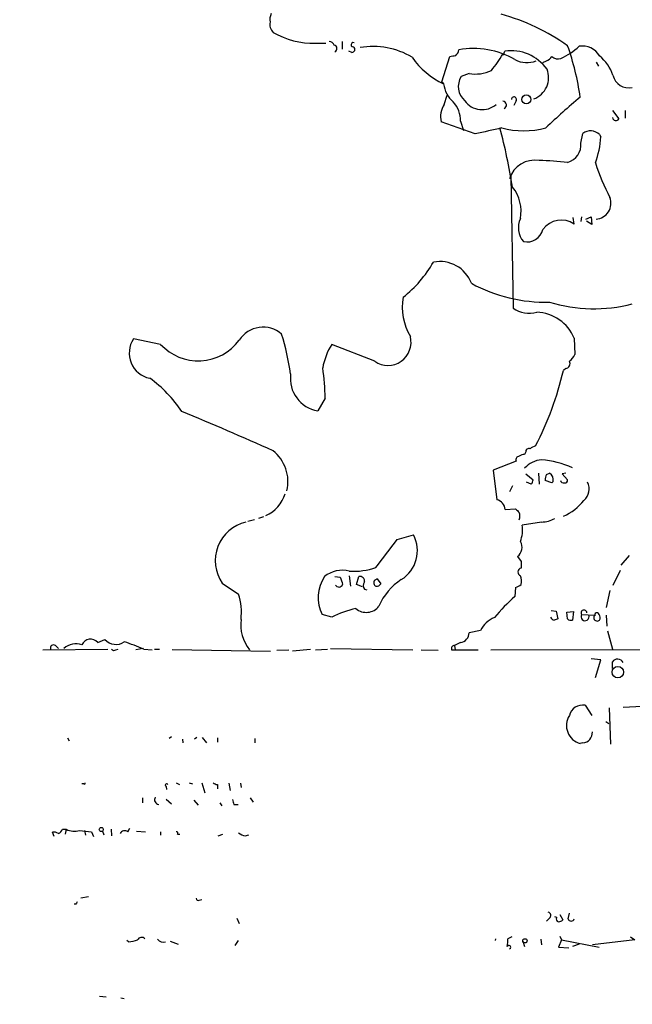
# Model space of a CAD drawing. Extents: x -110525 to 111783, y -221921 to 898.
# Drawn here: x 339 to 425, y 29 to 166 of the extents above; entities that cross this region are included whole.
import ezdxf

# ---------------------------------------------------------------- set-up
doc = ezdxf.new("R2010")
doc.units = 0
doc.header["$MEASUREMENT"] = 0
doc.layers.add('MAIN', color=5, linetype='CONTINUOUS')

msp = doc.modelspace()

# ---------------------------------------------------------------- linework, layer by layer
at = {"layer": 'MAIN'}
for p, q in [((380.746, 163.1527), (382.1853, 163.1527)), ((384.4713, 163.4067), (384.4713, 162.306)), ((385.826, 161.8827), (385.4027, 162.052)), ((407.162, 161.798), (407.2467, 162.052)), ((398.4413, 157.734), (399.542, 161.29)), ((412.5807, 160.4433), (413.0887, 160.6973)), ((420.0313, 160.528), (420.37, 159.9353)), ((402.2513, 158.9193), (401.1507, 158.496)), ((398.526, 157.6493), (398.6953, 157.48)), ((398.78, 154.6013), (399.2033, 155.8713)), ((408.8553, 155.1093), (408.5167, 154.432)), ((422.3173, 153.7547), (423.2487, 152.5693)), ((424.0953, 153.7547), (424.0953, 152.654)), ((403.098, 150.4527), (398.3567, 152.146)), ((401.066, 152.2307), (401.4893, 150.9607)), ((417.9147, 149.1827), (418.1687, 150.5373)), ((420.5393, 150.368), (420.7087, 150.0293)), ((408.0933, 144.526), (408.432, 126.0687)), ((416.9833, 137.8373), (416.814, 138.7687)), ((417.9993, 138.8533), (417.9147, 138.176)), ((418.592, 138.5147), (419.354, 138.8533)), ((419.4387, 137.7527), (418.6767, 138.2607)), ((419.354, 138.8533), (419.4387, 137.7527)), ((359.0713, 120.9887), (355.2613, 121.7507)), ((416.9833, 121.8353), (417.068, 119.5493)), ((389.0433, 118.618), (383.032, 120.9887)), ((415.798, 117.602), (415.4593, 117.348)), ((382.1007, 113.4533), (381.0847, 111.6753)), ((410.21, 105.918), (410.0407, 105.5793)), ((408.8553, 104.648), (405.638, 103.378)), ((405.638, 103.378), (406.146, 99.2293)), ((410.21, 102.87), (411.226, 102.0233)), ((411.988, 102.9547), (412.0727, 101.4307)), ((413.0887, 102.7853), (413.512, 102.9547)), ((415.798, 102.9547), (415.29, 102.87)), ((415.29, 102.87), (416.052, 102.0233)), ((408.3473, 101.1767), (407.924, 100.33)), ((410.972, 101.4307), (410.2947, 101.6847)), ((413.8507, 101.6), (412.9193, 101.9387)), ((414.02, 101.7693), (413.8507, 101.6)), ((407.3313, 97.8747), (408.7707, 97.9593)), ((373.4647, 96.8587), (372.7873, 96.6047)), ((372.1947, 96.4353), (371.2633, 96.1813)), ((412.4113, 96.0967), (409.702, 95.6733)), ((392.176, 93.6413), (394.462, 94.3187)), ((409.0247, 91.2707), (409.5327, 90.5933)), ((424.688, 91.44), (423.5027, 90.0853)), ((409.5327, 90.5933), (409.5327, 89.662)), ((383.4553, 88.4767), (384.2173, 88.392)), ((385.4873, 88.5613), (385.6567, 87.122)), ((386.5033, 87.376), (386.842, 88.4767)), ((423.418, 89.3233), (422.402, 87.2067)), ((367.7073, 87.5453), (369.9933, 86.0213)), ((387.35, 87.0373), (386.5033, 87.376)), ((389.382, 88.138), (389.0433, 87.9687)), ((389.0433, 87.9687), (389.382, 88.138)), ((389.382, 88.138), (389.89, 87.4607)), ((408.7707, 86.9527), (408.686, 85.6827)), ((387.604, 86.6987), (387.9427, 86.614)), ((421.9787, 86.5293), (421.4707, 84.1587)), ((383.032, 82.804), (381.6773, 83.1427)), ((413.766, 83.7353), (414.4433, 83.6507)), ((414.4433, 83.6507), (414.6973, 82.55)), ((415.9673, 83.4813), (416.8987, 83.566)), ((416.052, 82.55), (415.9673, 83.4813)), ((416.8987, 83.566), (416.7293, 82.3807)), ((417.9993, 83.1427), (419.862, 83.058)), ((421.4707, 83.058), (421.5553, 81.534)), ((403.86, 80.9413), (402.2513, 80.6027)), ((421.64, 80.8567), (422.3173, 78.3167)), ((344.3393, 78.8247), (344.7627, 78.4013)), ((350.266, 79.248), (351.282, 79.6713)), ((401.066, 79.248), (400.2193, 78.8247)), ((400.2193, 78.8247), (400.304, 78.232)), ((342.5613, 78.232), (351.7053, 78.3167)), ((352.806, 78.232), (353.1447, 78.3167)), ((356.616, 78.4013), (355.6, 78.232)), ((356.7007, 78.3167), (357.886, 78.232)), ((358.2247, 78.3167), (358.902, 78.3167)), ((374.4807, 77.978), (360.68, 78.232)), ((375.3273, 78.1473), (377.0207, 78.232)), ((377.5287, 78.0627), (380.0687, 78.3167)), ((380.746, 78.232), (382.4393, 78.3167)), ((382.8627, 78.4013), (394.3773, 78.232)), ((395.5627, 78.232), (397.9333, 78.1473)), ((399.796, 78.232), (400.304, 78.232)), ((400.304, 78.232), (403.5213, 78.232)), ((405.2993, 78.232), (451.4427, 78.3167)), ((420.7087, 76.7927), (419.354, 76.962)), ((419.9467, 74.3373), (420.7087, 76.7927)), ((422.3173, 75.6073), (422.3173, 76.5387)), ((418.5073, 70.4427), (419.4387, 69.0033)), ((423.8413, 70.1887), (427.3973, 70.358)), ((421.894, 70.104), (422.0633, 65.024)), ((421.386, 68.1567), (421.8093, 67.9027)), ((346.0327, 65.8707), (346.2867, 65.4473)), ((360.5953, 66.04), (360.2567, 65.786)), ((362.1193, 65.7013), (362.204, 65.1933)), ((364.1513, 65.9553), (363.8127, 65.7013)), ((364.9133, 65.9553), (365.506, 65.1933)), ((367.03, 65.8707), (367.03, 65.278)), ((372.2793, 65.786), (372.2793, 65.1933)), ((418.1687, 65.1933), (417.83, 65.1087)), ((348.3187, 59.436), (348.0647, 59.436)), ((361.2727, 59.6053), (361.696, 59.3513)), ((363.0507, 59.6053), (363.5587, 59.436)), ((364.8287, 59.6053), (365.252, 58.166)), ((367.03, 59.3513), (367.03, 58.7587)), ((368.6387, 59.5207), (368.808, 58.5047)), ((370.2473, 59.5207), (370.332, 58.928)), ((359.8333, 59.0973), (359.918, 58.674)), ((356.5313, 57.4887), (356.5313, 56.8113)), ((359.8333, 57.3193), (360.5953, 56.642)), ((363.728, 57.15), (364.3207, 56.4727)), ((367.3687, 56.8113), (367.6227, 56.388)), ((369.316, 56.5573), (369.9087, 56.5573)), ((371.602, 57.4887), (372.0253, 56.896)), ((344.17, 52.07), (343.916, 52.6627)), ((345.3553, 53.086), (345.8633, 53.086)), ((345.8633, 53.086), (345.694, 52.4087)), ((348.4033, 52.9167), (348.5727, 52.2393)), ((349.4193, 52.7473), (349.6733, 52.07)), ((350.9433, 52.832), (351.1127, 52.324)), ((352.1287, 53.086), (352.2133, 52.1547)), ((354.4993, 52.7473), (354.7533, 53.2553)), ((355.6847, 52.832), (356.9547, 52.7473)), ((359.0713, 52.7473), (359.0713, 52.2393)), ((361.442, 52.4087), (361.7807, 52.4087)), ((367.1147, 52.1547), (367.792, 52.4087)), ((370.9247, 52.1547), (371.4327, 52.324)), ((348.996, 43.6033), (347.8953, 43.434)), ((364.49, 43.18), (364.8287, 43.2647)), ((347.218, 42.5873), (346.964, 42.5873)), ((369.7393, 40.64), (370.078, 39.878)), ((413.512, 40.64), (413.0887, 40.2167)), ((414.528, 40.7247), (414.274, 40.8093)), ((414.9513, 41.148), (415.3747, 40.386)), ((416.1367, 40.5553), (416.306, 41.3173)), ((354.584, 37.338), (354.33, 37.5073)), ((360.426, 37.4227), (361.5267, 36.9993)), ((369.9087, 37.5073), (369.4853, 36.83)), ((405.9767, 37.7613), (405.892, 37.5073)), ((408.2627, 38.0153), (407.67, 37.7613)), ((409.7867, 37.4227), (410.0407, 36.6607)), ((412.3267, 37.6767), (412.4113, 36.9147)), ((415.2053, 37.592), (414.782, 36.576)), ((414.9513, 38.1), (415.2053, 37.592)), ((415.2053, 37.592), (420.4547, 36.576)), ((425.45, 37.592), (419.5233, 36.9147)), ((424.8573, 38.0153), (425.45, 37.592)), ((414.782, 36.576), (416.2213, 36.4913)), ((417.6607, 36.9993), (416.7293, 36.6607)), ((350.52, 29.718), (351.4513, 29.6333)), ((353.4833, 29.464), (353.9913, 29.3793))]:
    msp.add_line(p, q, dxfattribs=at)
for centre, radius in [((629.0098, -110767.096), 111154.192), ((410.2749, 155.2852), 0.6305), ((423.0799, 75.0869), 0.8059), ((350.7679, 53.0558), 0.2843), ((410.083, 37.4651), 0.2993)]:
    msp.add_circle(centre, radius, dxfattribs=at)
for centre, radius, start, end in [((376.259, 166.4546), 1.8935, 153.439008, 190.301058), ((398.9304, 138.6474), 29.6171, 54.683117, 74.713764), ((375.9176, 165.7816), 1.5579, 167.605225, 225.171637), ((380.5402, 174.6386), 11.4877, 240.132197, 271.026494), ((382.6144, 162.5958), 0.8147, 21.826222, 84.442654), ((383.2767, 162.4206), 0.4873, 291.504418, 78.876863), ((386.0482, 162.9516), 0.3085, 67.81582, 275.915695), ((388.7726, 151.781), 10.922, 59.641193, 99.280178), ((410.9177, 170.0924), 9.9842, 294.895623, 312.482915), ((378.808, 149.7946), 39.454, 8.486819, 19.268115), ((418.1088, 159.9457), 2.8194, 30.453181, 99.144938), ((385.8683, 162.2919), 0.4114, 264.098158, 59.033855), ((357.6365, 373.0689), 215.8851, 281.192749, 281.421911), ((399.8382, 162.2637), 0.9747, 304.386217, 357.506872), ((402.9213, 150.9198), 11.4967, 59.905675, 100.571988), ((392.6802, 169.9917), 16.5767, 320.028474, 329.701641), ((407.0774, 161.7133), 0.1197, 224.966157, 45.033843), ((408.1114, 155.8852), 6.2271, 35.621214, 97.981894), ((416.8417, 156.8376), 5.853, 18.195968, 50.821002), ((403.3866, 167.4884), 11.0533, 214.641126, 244.885811), ((410.345, 163.8839), 3.4432, 241.195913, 292.259665), ((412.2824, 162.5201), 1.9932, 293.861793, 321.891048), ((414.6973, 162.2212), 1.2585, 227.724474, 289.658724), ((403.1401, 164.1441), 5.2999, 260.345731, 295.0487), ((410.2418, 158.3357), 3.1587, 289.779011, 21.863724), ((424.612, 159.1873), 2.2708, 193.289641, 282.701491), ((398.3562, 157.5642), 0.1899, 26.619015, 63.380985), ((402.618, 157.9409), 3.9497, 186.701277, 229.444965), ((403.3992, 157.1018), 2.6457, 148.198694, 228.861951), ((401.3738, 152.89), 3.1075, 146.584545, 193.852449), ((397.0205, 152.2588), 4.0456, 359.602031, 41.50981), ((404.0897, 156.8464), 2.9879, 215.548155, 311.288928), ((406.9644, 154.4979), 0.5276, 291.995003, 86.924993), ((408.5398, 155.2864), 0.3619, 330.693142, 181.219212), ((473.8048, 88.2013), 87.6247, 129.702495, 133.937804), ((422.8156, 152.8332), 0.5072, 190.738323, 328.644874), ((616.6134, -780.4612), 955.0861, 102.6888106, 102.9179905), ((328.3524, 130.1993), 81.0129, 9.092732, 15.0969), ((409.9137, 163.3006), 12.3928, 255.559743, 284.43981), ((419.25, 148.9966), 1.8823, 46.767389, 125.062093), ((415.3425, 148.9561), 2.5822, 285.948139, 5.03452), ((407.6577, 150.8609), 13.0775, 340.002595, 356.354085), ((411.4411, 143.1007), 3.6811, 80.120592, 162.831586), ((411.2498, 102.5382), 44.1968, 83.762211, 88.933148), ((446.5552, 154.7515), 27.8917, 197.44744, 208.219908), ((404.055, 139.59), 5.4832, 349.590758, 38.481604), ((419.8678, 140.7653), 2.2565, 274.155084, 20.694237), ((412.1489, 137.3182), 2.9893, 154.623921, 220.368042), ((415.1864, 135.12), 3.2577, 56.524077, 143.115681), ((410.3706, 137.5973), 2.2709, 257.298509, 346.710939), ((382.7185, 140.7557), 16.7165, 308.054389, 330.418028), ((398.1736, 127.8727), 4.7206, 20.682759, 101.208531), ((412.8806, 148.3249), 21.4189, 241.285528, 271.689246), ((401.0992, 126.2382), 8.1893, 170.479592, 210.439401), ((419.7578, 147.1619), 21.1881, 252.855719, 284.635311), ((410.6989, 129.2035), 3.8686, 234.127795, 285.519592), ((411.5352, 119.5847), 5.8947, 22.445429, 88.067306), ((373.409, 119.4312), 3.9647, 49.102289, 147.158492), ((358.2937, 119.7838), 3.6144, 147.031423, 258.082277), ((364.3287, 125.854), 7.1631, 222.781773, 323.381423), ((340.9875, 111.5312), 36.6735, 8.323298, 17.285317), ((390.8899, 121.2906), 3.2485, 235.357944, 14.233019), ((391.2049, 115.95), 9.6013, 148.345624, 169.578849), ((415.7133, 118.2793), 0.6826, 277.12814, 29.745922), ((414.3591, 120.9884), 3.0674, 309.397568, 332.020577), ((357.3461, 113.603), 24.7551, 359.653516, 9.49516), ((372.7699, 127.0492), 43.7778, 332.396441, 347.196929), ((347.322, 101.903), 17.6158, 33.363239, 54.51692), ((381.8355, 116.2169), 4.6032, 172.220371, 260.61298), ((196.3311, -290.9461), 435.3086, 65.793479, 67.625567), ((410.591, 106.0112), 0.3922, 57.327102, 193.745728), ((411.9699, 105.1381), 1.6763, 103.988163, 134.129898), ((371.3436, 101.7427), 5.5638, 347.086506, 51.340031), ((409.2988, 104.8418), 0.4839, 92.380522, 203.604297), ((410.1247, 104.0572), 1.5244, 93.158773, 123.708831), ((412.6292, 101.4182), 3.4061, 93.667939, 139.461471), ((411.1902, 91.0058), 13.8654, 66.453603, 84.947512), ((414.2739, 102.1079), 1.3651, 150.249913, 187.119811), ((413.0251, 102.0445), 1.0322, 344.537986, 61.856008), ((410.269, 102.0827), 0.9588, 317.155503, 356.448267), ((415.5017, 102.0657), 0.4827, 195.254078, 285.254078), ((415.7274, 101.9246), 0.3393, 253.087238, 16.912762), ((416.9848, 100.7361), 2.089, 310.375195, 27.006628), ((371.8785, 101.4672), 4.8385, 293.441152, 343.290094), ((405.7878, 97.72), 1.5512, 5.723456, 76.64908), ((536.0246, 224.7052), 179.6053, 224.885409, 225.114592), ((412.988, 103.1579), 6.6879, 291.685754, 323.125305), ((407.8391, 96.9433), 1.5266, 340.563296, 19.436704), ((412.1817, 100.6074), 4.5166, 272.913909, 297.597066), ((372.277, 90.694), 5.5494, 103.205108, 214.568344), ((405.0026, 95.0383), 4.7421, 339.625248, 7.695405), ((390.2828, 92.0867), 4.7379, 301.646718, 28.105494), ((-582.96, 832.5224), 1223.4523, 322.6188419, 322.8480236), ((408.0848, 92.5593), 1.595, 306.106871, 31.27426), ((386.1185, 98.5237), 9.3064, 266.110981, 289.41934), ((409.6956, 89.0959), 0.5891, 106.053614, 245.148786), ((386.5917, 85.5084), 5.4542, 147.028143, 205.705291), ((384.5137, 85.3861), 3.9737, 75.81758, 128.943765), ((638.3789, 172.5564), 267.7345, 198.322042, 198.551232), ((386.9859, 87.8586), 0.6346, 346.894405, 103.105595), ((408.1485, 87.8728), 1.4706, 340.256548, 27.9155), ((384.0287, 87.5647), 0.56, 209.224544, 340.309702), ((388.26, 87.2067), 0.8297, 142.246149, 217.753851), ((389.4455, 87.6089), 0.5397, 138.184827, 244.446281), ((389.2973, 87.7993), 0.6826, 262.88019, 330.261365), ((397.3597, 81.0128), 8.4051, 123.107742, 156.769813), ((408.3663, 88.5781), 1.675, 283.971531, 314.136456), ((361.7184, 83.439), 8.6685, 353.55054, 17.331273), ((424.2475, 67.686), 23.7916, 130.849523, 140.811496), ((387.8661, 85.69), 2.2333, 229.600179, 322.420458), ((389.6298, 69.3833), 14.9548, 102.399112, 116.179364), ((414.241, 82.9593), 0.5809, 195.507742, 264.893975), ((418.4872, 82.8597), 0.564, 149.884685, 20.58101), ((418.3485, 83.365), 0.414, 4.391276, 212.480746), ((420.2006, 82.7193), 0.4716, 134.991409, 315.008591), ((420.1489, 83.0909), 0.3102, 9.614171, 202.288671), ((420.007, 82.7073), 0.6245, 328.468229, 44.202024), ((375.8859, 81.7378), 5.6013, 172.537369, 218.747031), ((407.2248, 79.2115), 3.7834, 112.003606, 152.792892), ((456.7658, -44.527), 133.8593, 108.316987, 108.546184), ((416.5176, 82.9732), 0.6292, 222.268789, 289.661787), ((400.9136, 80.5773), 1.3379, 276.540223, 1.087791), ((344.0853, 78.4578), 0.4462, 55.305659, 198.434949), ((347.2064, 76.5966), 2.4668, 69.638868, 132.979446), ((349.2723, 78.3835), 1.3171, 41.022645, 156.471254), ((352.8293, 81.0433), 2.068, 221.563593, 304.188025), ((343.0236, 45.9642), 35.1247, 67.083668, 71.805121), ((400.2381, 78.3638), 0.4613, 92.335786, 196.600508), ((352.5481, 78.5436), 0.4044, 214.126202, 309.613322), ((423.0529, 76.0212), 0.8994, 28.765021, 144.873332), ((418.1562, 68.5767), 1.8987, 79.344013, 167.01624), ((418.4621, 67.6015), 2.5717, 146.969875, 255.77139), ((418.0839, 66.6327), 1.4419, 273.371594, 3.363661), ((348.4034, 59.5207), 0.1196, 225, 45), ((359.918, 59.2666), 0.1893, 26.578587, 243.421413), ((367.0896, 60.3088), 0.9594, 227.162672, 266.438195), ((358.9021, 57.2347), 0.6827, 150.265529, 262.864574), ((538.5753, 99.2195), 174.5531, 193.917671, 194.146862), ((344.1275, 51.5191), 1.163, 56.894758, 100.478021), ((344.0428, 53.8057), 1.4969, 298.746399, 331.262154), ((346.9957, 55.2137), 2.4103, 241.977293, 287.637357), ((352.7906, 94.9936), 42.3806, 263.136593, 265.437404), ((354.0726, 52.0849), 0.788, 57.211471, 148.783105), ((361.2727, 52.5357), 0.2116, 323.124688, 90), ((371.4112, 54.4615), 2.3575, 233.027543, 258.09094), ((432.0076, 0.4167), 94.6976, 153.327176, 153.556278), ((364.3206, 43.3775), 0.2601, 167.454468, 310.620402), ((413.2157, 41.021), 0.4827, 307.87186, 74.745922), ((414.8526, 40.513), 0.3875, 146.88812, 259.502061), ((414.7224, 41.0895), 0.9594, 273.561805, 312.837328), ((416.56, 40.6506), 0.4339, 192.687791, 347.312209), ((354.401, 41.555), 4.221, 272.484836, 290.135029), ((356.4221, 37.3158), 0.6317, 44.846083, 154.071813), ((359.4066, 38.184), 0.9126, 213.771909, 292.017104), ((404.3262, 37.4651), 3.3569, 346.135551, 5.062153), ((407.8308, 36.5675), 0.2626, 290.788435, 159.211565)]:
    msp.add_arc(centre, radius, start, end, dxfattribs=at)

doc.saveas('drawing.dxf')
